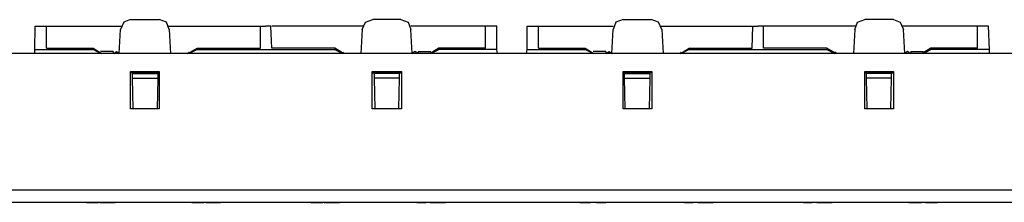
# Model space of a CAD drawing. Extents: x 4 to 23, y 6.7 to 13.5.
# Drawn here: x 13.5 to 19.3, y 12.4 to 13.5 of the extents above; entities that cross this region are included whole.
import ezdxf

# ---------------------------------------------------------------- set-up
doc = ezdxf.new("R2010")
doc.units = 0
doc.header["$MEASUREMENT"] = 0
doc.layers.add('7', color=7, linetype='CONTINUOUS')

msp = doc.modelspace()

# ---------------------------------------------------------------- linework, layer by layer
at = {"layer": '7'}
for p, q in [((14.1152, 13.4675), (14.0955, 13.4242)), ((14.1545, 13.4833), (14.1152, 13.4675)), ((14.1545, 13.4833), (14.3238, 13.4833)), ((14.3671, 13.4675), (14.3238, 13.4833)), ((14.3829, 13.4242), (14.3671, 13.4675)), ((15.5246, 13.4242), (15.5443, 13.4675)), ((15.5443, 13.4675), (15.5876, 13.4833)), ((15.753, 13.4833), (15.5876, 13.4833)), ((15.753, 13.4833), (15.7963, 13.4675)), ((15.7963, 13.4675), (15.812, 13.4242)), ((17.0246, 13.4675), (17.0089, 13.4242)), ((17.0679, 13.4833), (17.0246, 13.4675)), ((17.0679, 13.4833), (17.2333, 13.4833)), ((17.2766, 13.4675), (17.2333, 13.4833)), ((17.2963, 13.4242), (17.2766, 13.4675)), ((18.438, 13.4242), (18.4537, 13.4675)), ((18.4537, 13.4675), (18.497, 13.4833)), ((18.6663, 13.4833), (18.497, 13.4833)), ((18.6663, 13.4833), (18.7057, 13.4675)), ((18.7057, 13.4675), (18.7254, 13.4242)), ((13.5876, 13.3061), (13.5915, 13.4439)), ((13.5915, 13.4439), (13.623, 13.4439)), ((13.623, 13.4439), (13.6585, 13.4439)), ((13.6585, 13.314), (13.6585, 13.4439)), ((13.6585, 13.4439), (14.0994, 13.4439)), ((14.0876, 13.2825), (14.0955, 13.4242)), ((14.3789, 13.4439), (14.9222, 13.4439)), ((14.3829, 13.4242), (14.3907, 13.2825)), ((14.9222, 13.314), (14.9222, 13.4439)), ((14.9222, 13.4439), (14.9537, 13.4439)), ((14.9852, 13.4439), (14.9537, 13.4439)), ((14.9892, 13.314), (14.9852, 13.4439)), ((15.5285, 13.4439), (14.9892, 13.4439)), ((15.5246, 13.4242), (15.5167, 13.2825)), ((16.253, 13.4439), (15.812, 13.4439)), ((15.8199, 13.2825), (15.812, 13.4242)), ((16.253, 13.314), (16.253, 13.4439)), ((16.2844, 13.4439), (16.253, 13.4439)), ((16.3199, 13.4439), (16.2844, 13.4439)), ((16.3199, 13.3061), (16.3199, 13.4439)), ((16.501, 13.4439), (16.5364, 13.4439)), ((16.501, 13.3061), (16.501, 13.4439)), ((16.5364, 13.4439), (16.5679, 13.4439)), ((16.5679, 13.314), (16.5679, 13.4439)), ((16.5679, 13.4439), (17.0089, 13.4439)), ((17.001, 13.2825), (17.0089, 13.4242)), ((17.2923, 13.4439), (17.8317, 13.4439)), ((17.2963, 13.4242), (17.3041, 13.2825)), ((17.8317, 13.314), (17.8356, 13.4439)), ((17.8356, 13.4439), (17.8671, 13.4439)), ((17.8986, 13.4439), (17.8671, 13.4439)), ((17.8986, 13.314), (17.8986, 13.4439)), ((18.4419, 13.4439), (17.8986, 13.4439)), ((18.438, 13.4242), (18.4301, 13.2825)), ((19.1624, 13.4439), (18.7215, 13.4439)), ((18.7333, 13.2825), (18.7254, 13.4242)), ((19.1624, 13.314), (19.1624, 13.4439)), ((19.1978, 13.4439), (19.1624, 13.4439)), ((19.2293, 13.4439), (19.1978, 13.4439)), ((19.2333, 13.3061), (19.2293, 13.4439)), ((21.8986, 13.2825), (5.0994, 13.2825)), ((13.5876, 13.3061), (13.9341, 13.3061)), ((13.5876, 13.2825), (13.5876, 13.3061)), ((13.6585, 13.314), (13.9341, 13.314)), ((13.9341, 13.3061), (13.9341, 13.314)), ((13.9341, 13.314), (13.9852, 13.2825)), ((13.9774, 13.2825), (13.9341, 13.3061)), ((14.0522, 13.2943), (13.9774, 13.2943)), ((14.0522, 13.2943), (14.0522, 13.2825)), ((14.0561, 13.2825), (14.0719, 13.2943)), ((14.0719, 13.2943), (14.0876, 13.2825)), ((14.4892, 13.2825), (14.501, 13.2904)), ((14.4931, 13.2825), (14.5482, 13.314)), ((14.5482, 13.3061), (14.501, 13.2825)), ((14.5482, 13.314), (14.5482, 13.3061)), ((14.5482, 13.314), (14.9222, 13.314)), ((14.5482, 13.3061), (15.3632, 13.3061)), ((15.3632, 13.314), (14.9892, 13.314)), ((15.4144, 13.2825), (15.3632, 13.314)), ((15.3632, 13.314), (15.3632, 13.3061)), ((15.3632, 13.3061), (15.4104, 13.2825)), ((15.4183, 13.2825), (15.4104, 13.2904)), ((15.8356, 13.2943), (15.8199, 13.2825)), ((15.8553, 13.2825), (15.8356, 13.2943)), ((15.8553, 13.2943), (15.8553, 13.2825)), ((15.8553, 13.2943), (15.9301, 13.2943)), ((15.9774, 13.314), (15.9262, 13.2825)), ((15.9301, 13.2825), (15.9774, 13.3061)), ((16.253, 13.314), (15.9774, 13.314)), ((15.9774, 13.3061), (15.9774, 13.314)), ((16.3199, 13.3061), (15.9774, 13.3061)), ((16.3238, 13.2825), (16.3199, 13.3061)), ((16.497, 13.2825), (16.501, 13.3061)), ((16.501, 13.3061), (16.8435, 13.3061)), ((16.5679, 13.314), (16.8435, 13.314)), ((16.8435, 13.3061), (16.8435, 13.314)), ((16.8435, 13.314), (16.8947, 13.2825)), ((16.8907, 13.2825), (16.8435, 13.3061)), ((16.9656, 13.2943), (16.8907, 13.2943)), ((16.9656, 13.2943), (16.9656, 13.2825)), ((16.9656, 13.2825), (16.9852, 13.2943)), ((16.9852, 13.2943), (17.001, 13.2825)), ((17.4026, 13.2825), (17.4104, 13.2904)), ((17.4065, 13.2825), (17.4577, 13.314)), ((17.4577, 13.3061), (17.4104, 13.2825)), ((17.4577, 13.314), (17.4577, 13.3061)), ((17.4577, 13.314), (17.8317, 13.314)), ((17.4577, 13.3061), (18.2726, 13.3061)), ((18.2726, 13.314), (17.8986, 13.314)), ((18.3278, 13.2825), (18.2726, 13.314)), ((18.2726, 13.314), (18.2726, 13.3061)), ((18.2726, 13.3061), (18.3199, 13.2825)), ((18.3317, 13.2825), (18.3199, 13.2904)), ((18.749, 13.2943), (18.7333, 13.2825)), ((18.7648, 13.2825), (18.749, 13.2943)), ((18.7687, 13.2943), (18.7687, 13.2825)), ((18.7687, 13.2943), (18.8435, 13.2943)), ((18.8868, 13.314), (18.8356, 13.2825)), ((18.8435, 13.2825), (18.8868, 13.3061)), ((19.1624, 13.314), (18.8868, 13.314)), ((18.8868, 13.3061), (18.8868, 13.314)), ((19.2333, 13.3061), (18.8868, 13.3061)), ((19.2333, 13.2825), (19.2333, 13.3061)), ((14.1545, 12.9557), (14.1545, 13.1762)), ((14.1545, 13.1762), (14.3238, 13.1762)), ((14.1663, 13.1683), (14.1545, 13.1683)), ((14.1663, 13.1683), (14.1663, 13.1644)), ((14.3159, 13.1683), (14.1663, 13.1683)), ((14.1663, 13.1644), (14.3159, 13.1644)), ((14.1663, 13.1368), (14.1663, 13.1644)), ((14.3238, 13.1683), (14.3159, 13.1683)), ((14.3159, 13.1683), (14.3159, 13.1644)), ((14.3159, 13.1644), (14.3159, 13.1368)), ((14.3238, 13.1762), (14.3238, 12.9557)), ((15.5837, 12.9557), (15.5837, 13.1762)), ((15.5837, 13.1762), (15.7569, 13.1762)), ((15.5837, 13.1683), (15.5955, 13.1683)), ((15.5955, 13.1683), (15.5955, 13.1644)), ((15.5955, 13.1683), (15.7451, 13.1683)), ((15.5955, 13.1644), (15.5955, 13.1368)), ((15.7451, 13.1644), (15.5955, 13.1644)), ((15.7451, 13.1683), (15.7569, 13.1683)), ((15.7451, 13.1683), (15.7451, 13.1644)), ((15.7451, 13.1368), (15.7451, 13.1644)), ((15.7569, 13.1762), (15.7569, 12.9557)), ((17.0679, 12.9557), (17.0679, 13.1762)), ((17.0679, 13.1762), (17.2372, 13.1762)), ((17.0758, 13.1683), (17.0679, 13.1683)), ((17.0758, 13.1683), (17.0758, 13.1644)), ((17.2254, 13.1683), (17.0758, 13.1683)), ((17.0758, 13.1644), (17.2254, 13.1644)), ((17.0758, 13.1368), (17.0758, 13.1644)), ((17.2372, 13.1683), (17.2254, 13.1683)), ((17.2254, 13.1683), (17.2254, 13.1644)), ((17.2254, 13.1644), (17.2254, 13.1368)), ((17.2372, 13.1762), (17.2372, 12.9557)), ((18.497, 12.9557), (18.497, 13.1762)), ((18.497, 13.1762), (18.6663, 13.1762)), ((18.497, 13.1683), (18.5049, 13.1683)), ((18.5049, 13.1683), (18.5049, 13.1644)), ((18.5049, 13.1683), (18.6545, 13.1683)), ((18.5049, 13.1644), (18.5049, 13.1368)), ((18.6545, 13.1644), (18.5049, 13.1644)), ((18.6545, 13.1683), (18.6663, 13.1683)), ((18.6545, 13.1683), (18.6545, 13.1644)), ((18.6545, 13.1368), (18.6545, 13.1644)), ((18.6663, 13.1762), (18.6663, 12.9557)), ((14.1663, 13.1368), (14.3159, 13.1368)), ((14.1703, 12.9557), (14.1663, 13.1368)), ((14.3159, 13.1368), (14.312, 12.9557)), ((15.7451, 13.1368), (15.5955, 13.1368)), ((15.5955, 13.1368), (15.5994, 12.9557)), ((15.7411, 12.9557), (15.7451, 13.1368)), ((17.0758, 13.1368), (17.2254, 13.1368)), ((17.0797, 12.9557), (17.0758, 13.1368)), ((17.2254, 13.1368), (17.2215, 12.9557)), ((18.5049, 13.1368), (18.5089, 12.9557)), ((18.6545, 13.1368), (18.5049, 13.1368)), ((18.6506, 12.9557), (18.6545, 13.1368)), ((14.3238, 12.9557), (14.1545, 12.9557)), ((15.7569, 12.9557), (15.5837, 12.9557)), ((17.2372, 12.9557), (17.0679, 12.9557)), ((18.6663, 12.9557), (18.497, 12.9557)), ((4.7884, 12.4754), (22.2096, 12.4754)), ((22.2096, 12.4006), (4.7884, 12.4006)), ((13.9104, 12.4006), (13.8907, 12.4006)), ((13.8947, 12.4006), (13.9104, 12.4006)), ((13.8986, 12.4006), (13.9222, 12.4006)), ((13.9026, 12.4006), (13.9104, 12.4006)), ((13.9104, 12.4006), (13.9459, 12.4006)), ((13.9459, 12.4006), (13.9104, 12.4006)), ((13.9459, 12.4006), (13.9183, 12.4006)), ((13.9459, 12.4006), (13.9656, 12.4006)), ((13.9656, 12.4006), (13.9459, 12.4006)), ((13.9459, 12.4006), (13.9656, 12.4006)), ((13.9656, 12.4006), (13.9459, 12.4006)), ((13.9734, 12.4006), (13.9892, 12.4006)), ((13.9892, 12.4006), (13.9734, 12.4006)), ((13.9892, 12.4006), (14.0246, 12.4006)), ((14.064, 12.4006), (13.9892, 12.4006)), ((14.0246, 12.4006), (13.9892, 12.4006)), ((14.0246, 12.4006), (14.001, 12.4006)), ((14.0167, 12.4006), (14.064, 12.4006)), ((14.0246, 12.4006), (14.0443, 12.4006)), ((14.0443, 12.4006), (14.0246, 12.4006)), ((14.0246, 12.4006), (14.0443, 12.4006)), ((14.0443, 12.4006), (14.0246, 12.4006)), ((14.5364, 12.4006), (14.5167, 12.4006)), ((14.5167, 12.4006), (14.5364, 12.4006)), ((14.5246, 12.4006), (14.5482, 12.4006)), ((14.5285, 12.4006), (14.5364, 12.4006)), ((14.5719, 12.4006), (14.5364, 12.4006)), ((14.5364, 12.4006), (14.5719, 12.4006)), ((14.5719, 12.4006), (14.5443, 12.4006)), ((14.5876, 12.4006), (14.5719, 12.4006)), ((14.5719, 12.4006), (14.5876, 12.4006)), ((14.5719, 12.4006), (14.5876, 12.4006)), ((14.5876, 12.4006), (14.5719, 12.4006)), ((14.5994, 12.4006), (14.6506, 12.4006)), ((14.6703, 12.4006), (14.5994, 12.4006)), ((14.6309, 12.4006), (14.6152, 12.4006)), ((14.6152, 12.4006), (14.6309, 12.4006)), ((14.6309, 12.4006), (14.6152, 12.4006)), ((14.6152, 12.4006), (14.6309, 12.4006)), ((14.6309, 12.4006), (14.6703, 12.4006)), ((14.6703, 12.4006), (14.6309, 12.4006)), ((14.6309, 12.4006), (14.6703, 12.4006)), ((14.686, 12.4006), (14.6703, 12.4006)), ((14.6703, 12.4006), (14.686, 12.4006)), ((14.686, 12.4006), (14.6703, 12.4006)), ((14.6703, 12.4006), (14.686, 12.4006)), ((15.2411, 12.4006), (15.2215, 12.4006)), ((15.2215, 12.4006), (15.2411, 12.4006)), ((15.2293, 12.4006), (15.253, 12.4006)), ((15.2333, 12.4006), (15.2411, 12.4006)), ((15.2411, 12.4006), (15.2766, 12.4006)), ((15.2766, 12.4006), (15.2411, 12.4006)), ((15.2766, 12.4006), (15.249, 12.4006)), ((15.2766, 12.4006), (15.2923, 12.4006)), ((15.2766, 12.4006), (15.2923, 12.4006)), ((15.2923, 12.4006), (15.2766, 12.4006)), ((15.2923, 12.4006), (15.2766, 12.4006)), ((15.3199, 12.4006), (15.3002, 12.4006)), ((15.3002, 12.4006), (15.375, 12.4006)), ((15.3002, 12.4006), (15.3199, 12.4006)), ((15.3199, 12.4006), (15.3553, 12.4006)), ((15.3199, 12.4006), (15.3396, 12.4006)), ((15.3553, 12.4006), (15.3199, 12.4006)), ((15.3199, 12.4006), (15.3396, 12.4006)), ((15.3396, 12.4006), (15.3199, 12.4006)), ((15.375, 12.4006), (15.3396, 12.4006)), ((15.3396, 12.4006), (15.375, 12.4006)), ((15.3396, 12.4006), (15.375, 12.4006)), ((15.3553, 12.4006), (15.375, 12.4006)), ((15.375, 12.4006), (15.3553, 12.4006)), ((15.375, 12.4006), (15.3907, 12.4006)), ((15.3907, 12.4006), (15.375, 12.4006)), ((15.375, 12.4006), (15.3907, 12.4006)), ((15.9183, 12.4006), (15.8474, 12.4006)), ((15.8474, 12.4006), (15.9026, 12.4006)), ((15.8553, 12.4006), (15.875, 12.4006)), ((15.8593, 12.4006), (15.8671, 12.4006)), ((15.9262, 12.4006), (15.9459, 12.4006)), ((15.9262, 12.4006), (15.9459, 12.4006)), ((15.9459, 12.4006), (15.9262, 12.4006)), ((15.9813, 12.4006), (15.9459, 12.4006)), ((15.9537, 12.4006), (15.9459, 12.4006)), ((15.9459, 12.4006), (15.9813, 12.4006)), ((15.9459, 12.4006), (15.9537, 12.4006)), ((15.9459, 12.4006), (15.9813, 12.4006)), ((15.9537, 12.4006), (15.9734, 12.4006)), ((15.9734, 12.4006), (15.9537, 12.4006)), ((15.9892, 12.4006), (15.9734, 12.4006)), ((15.9734, 12.4006), (15.9892, 12.4006)), ((15.9813, 12.4006), (16.001, 12.4006)), ((16.001, 12.4006), (15.9813, 12.4006)), ((15.9813, 12.4006), (16.001, 12.4006)), ((16.0089, 12.4006), (15.9892, 12.4006)), ((15.9892, 12.4006), (16.0089, 12.4006)), ((16.0089, 12.4006), (16.0167, 12.4006)), ((16.0167, 12.4006), (16.0089, 12.4006)), ((16.812, 12.4006), (16.8317, 12.4006)), ((16.8159, 12.4006), (16.8199, 12.4006)), ((16.8947, 12.4006), (16.8199, 12.4006)), ((16.8199, 12.4006), (16.875, 12.4006)), ((16.9537, 12.4006), (16.8829, 12.4006)), ((16.9104, 12.4006), (16.9537, 12.4006)), ((16.9459, 12.4006), (16.9537, 12.4006)), ((16.9459, 12.4006), (16.9656, 12.4006)), ((17.501, 12.4006), (17.4301, 12.4006)), ((17.4301, 12.4006), (17.4813, 12.4006)), ((17.4341, 12.4006), (17.4577, 12.4006)), ((17.438, 12.4006), (17.4459, 12.4006)), ((17.5089, 12.4006), (17.5246, 12.4006)), ((17.5089, 12.4006), (17.5246, 12.4006)), ((17.5246, 12.4006), (17.5089, 12.4006)), ((17.5246, 12.4006), (17.5089, 12.4006)), ((17.564, 12.4006), (17.5246, 12.4006)), ((17.5246, 12.4006), (17.5285, 12.4006)), ((17.5246, 12.4006), (17.564, 12.4006)), ((17.5994, 12.4006), (17.5246, 12.4006)), ((17.5246, 12.4006), (17.564, 12.4006)), ((17.5285, 12.4006), (17.5994, 12.4006)), ((17.5285, 12.4006), (17.5443, 12.4006)), ((17.5443, 12.4006), (17.5797, 12.4006)), ((17.564, 12.4006), (17.5797, 12.4006)), ((17.5797, 12.4006), (17.564, 12.4006)), ((17.564, 12.4006), (17.5797, 12.4006)), ((17.5797, 12.4006), (17.564, 12.4006)), ((17.5797, 12.4006), (17.5994, 12.4006)), ((18.2057, 12.4006), (18.1348, 12.4006)), ((18.1348, 12.4006), (18.186, 12.4006)), ((18.1388, 12.4006), (18.1624, 12.4006)), ((18.1427, 12.4006), (18.1506, 12.4006)), ((18.2136, 12.4006), (18.2293, 12.4006)), ((18.2293, 12.4006), (18.2136, 12.4006)), ((18.2136, 12.4006), (18.2293, 12.4006)), ((18.2293, 12.4006), (18.2687, 12.4006)), ((18.2687, 12.4006), (18.2293, 12.4006)), ((18.2293, 12.4006), (18.2687, 12.4006)), ((18.249, 12.4006), (18.2293, 12.4006)), ((18.2333, 12.4006), (18.249, 12.4006)), ((18.249, 12.4006), (18.2844, 12.4006)), ((18.2844, 12.4006), (18.249, 12.4006)), ((18.2844, 12.4006), (18.2569, 12.4006)), ((18.2844, 12.4006), (18.2687, 12.4006)), ((18.2687, 12.4006), (18.2844, 12.4006)), ((18.2687, 12.4006), (18.2844, 12.4006)), ((18.2844, 12.4006), (18.3041, 12.4006)), ((18.2844, 12.4006), (18.3041, 12.4006)), ((18.3041, 12.4006), (18.2844, 12.4006)), ((18.3041, 12.4006), (18.2844, 12.4006)), ((18.7569, 12.4006), (18.8317, 12.4006)), ((18.7569, 12.4006), (18.7766, 12.4006)), ((18.8317, 12.4006), (18.7569, 12.4006)), ((18.7569, 12.4006), (18.812, 12.4006)), ((18.8317, 12.4006), (18.7569, 12.4006)), ((18.7766, 12.4006), (18.812, 12.4006)), ((18.812, 12.4006), (18.8317, 12.4006)), ((18.8553, 12.4006), (18.9104, 12.4006)), ((18.9262, 12.4006), (18.8553, 12.4006)), ((18.8671, 12.4006), (18.8553, 12.4006)), ((18.8553, 12.4006), (18.8671, 12.4006)), ((18.8671, 12.4006), (18.8829, 12.4006)), ((18.8829, 12.4006), (18.8671, 12.4006)), ((18.8829, 12.4006), (18.9026, 12.4006)), ((18.9026, 12.4006), (18.8829, 12.4006)), ((18.9026, 12.4006), (18.9183, 12.4006)), ((18.9183, 12.4006), (18.9026, 12.4006)), ((18.9262, 12.4006), (18.9183, 12.4006)), ((18.9183, 12.4006), (18.9262, 12.4006))]:
    msp.add_line(p, q, dxfattribs=at)

doc.saveas('drawing.dxf')
